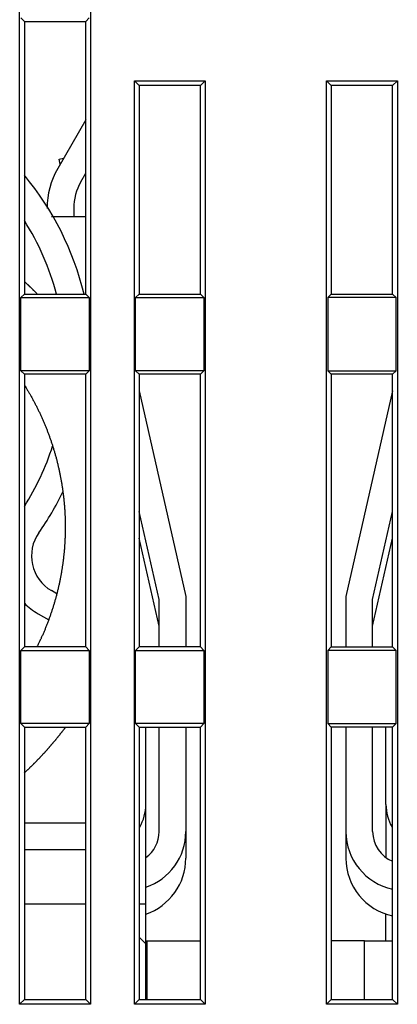
# Model space of a CAD drawing. Extents: x 65 to 594, y 0 to 383.
# Drawn here: x 390 to 404, y 319 to 356 of the extents above; entities that cross this region are included whole.
import ezdxf

# ---------------------------------------------------------------- set-up
doc = ezdxf.new("R2010")
doc.units = 0
doc.linetypes.add('HIDDENNEW0', pattern=[4.5, 1.5, -1.5, 1.5])
doc.layers.add('MUOTOVIIVAT', color=40, linetype='HIDDENNEW0')
doc.layers.add('TANGVIIVATNONDEF', color=3, linetype='HIDDENNEW0')

msp = doc.modelspace()

# ---------------------------------------------------------------- linework, layer by layer
at = {"layer": 'MUOTOVIIVAT', "color": 40, "linetype": 'CONTINUOUS'}
for p, q in [((389.92957, 319.47954), (389.92957, 367.52949)), ((392.57954, 367.52949), (392.57954, 319.47954)), ((390.10455, 356.25454), (389.9733, 356.38574)), ((390.10455, 356.25454), (392.40456, 356.25454)), ((390.10455, 356.25454), (390.10455, 346.05452)), ((392.53576, 356.38574), (392.40456, 356.25454)), ((392.40456, 346.05452), (392.40456, 356.25454)), ((394.22956, 354.02949), (396.87953, 354.02949)), ((394.40453, 353.85451), (394.22956, 354.02949)), ((394.22956, 319.47954), (394.22956, 354.02949)), ((396.70455, 353.85451), (394.40453, 353.85451)), ((394.40453, 353.85451), (394.40453, 346.05452)), ((396.87953, 354.02949), (396.70455, 353.85451)), ((396.70455, 346.05452), (396.70455, 353.85451)), ((396.87953, 354.02949), (396.87953, 319.47954)), ((401.42955, 319.47954), (401.42955, 354.02949)), ((401.42955, 354.02949), (401.60453, 353.85451)), ((401.42955, 354.02949), (404.07953, 354.02949)), ((401.60453, 353.85451), (401.60453, 346.05452)), ((403.90455, 353.85451), (401.60453, 353.85451)), ((403.90455, 353.85451), (404.07953, 354.02949)), ((403.90455, 346.05452), (403.90455, 353.85451)), ((404.07953, 354.02949), (404.07953, 319.47954)), ((392.40454, 352.57217), (391.35647, 350.75685)), ((391.40454, 351.09736), (391.57555, 351.13631)), ((391.44656, 350.91289), (391.40454, 351.09736)), ((392.22249, 350.25685), (392.40456, 350.57221)), ((391.95454, 349.25685), (391.95454, 348.94383)), ((392.40456, 348.94383), (391.12212, 348.94383)), ((389.9733, 345.92327), (390.10455, 346.05452)), ((390.10455, 346.05452), (392.40456, 346.05452)), ((392.40456, 346.05452), (392.53576, 345.92327)), ((394.27329, 345.92327), (394.40453, 346.05452)), ((394.40453, 346.05452), (396.70455, 346.05452)), ((396.70455, 346.05452), (396.8358, 345.92327)), ((401.60453, 346.05452), (401.47333, 345.92327)), ((401.60453, 346.05452), (403.90455, 346.05452)), ((404.03579, 345.92327), (403.90455, 346.05452)), ((389.9733, 345.92327), (392.53576, 345.92327)), ((389.9733, 343.18574), (389.9733, 345.92327)), ((392.53576, 345.92327), (392.53576, 343.18574)), ((394.27329, 345.92327), (396.8358, 345.92327)), ((394.27329, 343.18574), (394.27329, 345.92327)), ((396.8358, 345.92327), (396.8358, 343.18574)), ((401.47333, 345.92327), (401.47333, 343.18574)), ((404.03579, 345.92327), (401.47333, 345.92327)), ((404.03579, 343.18574), (404.03579, 345.92327)), ((392.53576, 343.18574), (389.9733, 343.18574)), ((390.10455, 343.05454), (389.9733, 343.18574)), ((392.40456, 343.05454), (390.10455, 343.05454)), ((390.10455, 343.05454), (390.10455, 332.85452)), ((392.53576, 343.18574), (392.40456, 343.05454)), ((392.40456, 332.85452), (392.40456, 343.05454)), ((396.8358, 343.18574), (394.27329, 343.18574)), ((394.40453, 343.05454), (394.27329, 343.18574)), ((396.70455, 343.05454), (394.40453, 343.05454)), ((394.40453, 343.05454), (394.40453, 332.85452)), ((396.8358, 343.18574), (396.70455, 343.05454)), ((396.70455, 332.85452), (396.70455, 343.05454)), ((401.47333, 343.18574), (401.60453, 343.05454)), ((401.47333, 343.18574), (404.03579, 343.18574)), ((401.60453, 343.05454), (401.60453, 332.85452)), ((403.90455, 343.05454), (401.60453, 343.05454)), ((403.90455, 343.05454), (404.03579, 343.18574)), ((403.90455, 332.85452), (403.90455, 343.05454)), ((394.40454, 342.42796), (396.15454, 334.74385)), ((403.90454, 342.42796), (402.15454, 334.74385)), ((395.15454, 334.63141), (394.40454, 337.9246)), ((403.15454, 334.63141), (403.90454, 337.9246)), ((395.15454, 333.63141), (394.40453, 336.92467)), ((403.15454, 333.63141), (403.90454, 336.9246)), ((391.3224, 334.84249), (391.12267, 334.95781)), ((395.15455, 332.85452), (395.15454, 334.63141)), ((396.15454, 334.74385), (396.15456, 332.85452)), ((402.15454, 334.74385), (402.15457, 332.85452)), ((403.15453, 332.85452), (403.15454, 334.63141)), ((390.62267, 334.09178), (391.01666, 333.86431)), ((389.9733, 332.72327), (390.10455, 332.85452)), ((389.9733, 332.72327), (392.53576, 332.72327)), ((389.9733, 329.98574), (389.9733, 332.72327)), ((392.40456, 332.85452), (390.10455, 332.85452)), ((392.40456, 332.85452), (392.53576, 332.72327)), ((392.53576, 332.72327), (392.53576, 329.98574)), ((394.27329, 332.72327), (394.40453, 332.85452)), ((394.27329, 332.72327), (396.8358, 332.72327)), ((394.27329, 329.98574), (394.27329, 332.72327)), ((396.70455, 332.85452), (394.40453, 332.85452)), ((396.70455, 332.85452), (396.8358, 332.72327)), ((396.8358, 332.72327), (396.8358, 329.98574)), ((401.60453, 332.85452), (401.47333, 332.72327)), ((401.47333, 332.72327), (401.47333, 329.98574)), ((404.03579, 332.72327), (401.47333, 332.72327)), ((401.60453, 332.85452), (403.90455, 332.85452)), ((404.03579, 332.72327), (403.90455, 332.85452)), ((404.03579, 329.98574), (404.03579, 332.72327)), ((392.53576, 329.98574), (389.9733, 329.98574)), ((390.10455, 329.85454), (389.9733, 329.98574)), ((390.10455, 329.85454), (392.40456, 329.85454)), ((390.10455, 329.85454), (390.10455, 319.65452)), ((392.53576, 329.98574), (392.40456, 329.85454)), ((392.40456, 319.65452), (392.40456, 329.85454)), ((396.8358, 329.98574), (394.27329, 329.98574)), ((394.40453, 329.85454), (394.27329, 329.98574)), ((394.40453, 329.85454), (396.70455, 329.85454)), ((394.40453, 329.85454), (394.40453, 319.65452)), ((394.65454, 326.95685), (394.65452, 329.85454)), ((395.15454, 325.94385), (395.15455, 329.85454)), ((396.15456, 329.85454), (396.15454, 325.94385)), ((396.8358, 329.98574), (396.70455, 329.85454)), ((396.70455, 319.65452), (396.70455, 329.85454)), ((401.47333, 329.98574), (401.60453, 329.85454)), ((401.47333, 329.98574), (404.03579, 329.98574)), ((401.60453, 329.85454), (401.60453, 319.65452)), ((403.90455, 329.85454), (401.60453, 329.85454)), ((402.15457, 329.85454), (402.15454, 325.94385)), ((403.15454, 325.94385), (403.15453, 329.85454)), ((403.65454, 326.95685), (403.65456, 329.85454)), ((403.90455, 329.85454), (404.03579, 329.98574)), ((403.90455, 319.65452), (403.90455, 329.85454)), ((394.65454, 323.24385), (394.65454, 326.95685)), ((403.65454, 326.95685), (403.65454, 324.96917)), ((392.40456, 326.25685), (390.10454, 326.25685)), ((396.15454, 325.94385), (396.15454, 324.94385)), ((402.15454, 325.94385), (402.15454, 324.94385)), ((392.40456, 325.25684), (390.10454, 325.25685)), ((390.10454, 323.24385), (392.40454, 323.24385)), ((394.40454, 323.24385), (394.65452, 323.24384)), ((394.65454, 321.74385), (394.65454, 323.24385)), ((403.65454, 321.85452), (403.65454, 322.85818)), ((394.65454, 321.74385), (394.40454, 321.99385)), ((394.65452, 321.85452), (394.70454, 321.85452)), ((394.65452, 319.65452), (394.65454, 321.74385)), ((394.70453, 319.65452), (394.70454, 321.85452)), ((394.70454, 321.85452), (396.70454, 321.85452)), ((402.85453, 321.85452), (401.60454, 321.85452)), ((402.85453, 319.65452), (402.85454, 321.85452)), ((402.85454, 321.85452), (403.90455, 321.85452)), ((390.10455, 319.65452), (389.92957, 319.47954)), ((392.57954, 319.47954), (389.92957, 319.47954)), ((390.10455, 319.65452), (392.40456, 319.65452)), ((392.40456, 319.65452), (392.57954, 319.47954)), ((394.40453, 319.65452), (394.22956, 319.47954)), ((396.87953, 319.47954), (394.22956, 319.47954)), ((394.40453, 319.65452), (396.70455, 319.65452)), ((396.70455, 319.65452), (396.87953, 319.47954)), ((401.60453, 319.65452), (401.42955, 319.47954)), ((404.07953, 319.47954), (401.42955, 319.47954)), ((401.60453, 319.65452), (403.90455, 319.65452)), ((403.90455, 319.65452), (404.07953, 319.47954))]:
    msp.add_line(p, q, dxfattribs=at)
for points in [[(390.59054, 346.05452), (390.57871, 346.06665, 0.00033725), (390.56686, 346.07877, 0.00033724), (390.55499, 346.09087, 0.00033723), (390.5431, 346.10295, 0.00033724), (390.5312, 346.11502, 0.00033725), (390.51929, 346.12707, 0.00033725), (390.50735, 346.13911, 0.00033725), (390.4954, 346.15113, 0.00033725), (390.48344, 346.16313, 0.00033726), (390.47145, 346.17512, 0.00033726), (390.45945, 346.18709, 0.00033726), (390.44744, 346.19904, 0.00033726), (390.43541, 346.21098, 0.00033726), (390.42336, 346.22291, 0.00033726), (390.4113, 346.23481, 0.00033726), (390.39922, 346.2467, 0.00033727), (390.38712, 346.25858, 0.00033726), (390.37501, 346.27043, 0.00033725), (390.36288, 346.28227, 0.00033727), (390.35074, 346.2941, 0.00033731), (390.33858, 346.3059, 0.00033725), (390.3264, 346.3177, 0.00033707), (390.31421, 346.32947, 0.00033731), (390.302, 346.34123, 0.00033791), (390.28978, 346.35297, 0.00033707), (390.27754, 346.36469, 0.00033501), (390.26529, 346.3764, 0.00033791), (390.25301, 346.38809, 0.00034475), (390.2407, 346.39979, 0.00033495), (390.22842, 346.41142, 0.00031276), (390.2162, 346.42297, 0.00034518), (390.20377, 346.43469, 0.00041142), (390.19103, 346.44666, 0.00031232), (390.17906, 346.45788, 0.00010729), (390.16823, 346.46803, 0.00044045), (390.15428, 346.48101, 0.00075785), (390.13276, 346.50097, 0.00037058), (390.10454, 346.52707, 0.0001964)], [(390.10454, 342.65331), (390.13618, 342.60262, -0.00148552), (390.1675, 342.55178, -0.00148003), (390.1985, 342.50077, -0.00148711), (390.22922, 342.44953, -0.00150073), (390.25967, 342.39805, -0.00147864), (390.28969, 342.34661, -0.00144432), (390.31923, 342.29529, -0.00150335), (390.34892, 342.24298, -0.00154983), (390.37932, 342.18862, -0.00149603), (390.40987, 342.13323, -0.00154326), (390.43991, 342.07793, -0.00160078), (390.46949, 342.02264, -0.00156863), (390.49877, 341.96706, -0.00154738), (390.52775, 341.91125, -0.00156148), (390.55635, 341.85526, -0.00156894), (390.58462, 341.79909, -0.00156446), (390.61252, 341.74274, -0.00156237), (390.64009, 341.6862, -0.0015642), (390.66729, 341.62948, -0.00156504), (390.69415, 341.57258, -0.00156474), (390.72064, 341.51552, -0.00156463), (390.74678, 341.45828, -0.00156489), (390.77256, 341.40088, -0.001565), (390.79798, 341.34332, -0.001565), (390.82303, 341.28559, -0.00156497), (390.84773, 341.22772, -0.00156493), (390.87205, 341.16969, -0.00156491), (390.89601, 341.11151, -0.00156485), (390.91959, 341.05319, -0.00156467), (390.94282, 340.99472, -0.00156428), (390.96566, 340.93612, -0.00156442), (390.98814, 340.87739, -0.00156481), (391.01025, 340.81852, -0.00156366), (391.03198, 340.75952, -0.0015613), (391.05332, 340.70042, -0.00156408), (391.07431, 340.64117, -0.00156946), (391.09492, 340.58177, -0.0015601), (391.11513, 340.52235, -0.00154541), (391.13491, 340.46294, -0.00157021), (391.15445, 340.40303, -0.0015899), (391.17388, 340.34211, -0.00156787), (391.19307, 340.28064, -0.00158925), (391.21183, 340.21912, -0.0016142), (391.23018, 340.15753, -0.00160242), (391.24816, 340.09572, -0.00159465), (391.26578, 340.03372, -0.00160211), (391.28299, 339.97155, -0.00160621), (391.29983, 339.90924, -0.00160591), (391.31627, 339.84675, -0.00160602), (391.33233, 339.78412, -0.00160829), (391.34799, 339.72132, -0.00160959), (391.36326, 339.65838, -0.00161093), (391.37812, 339.59529, -0.0016118), (391.3926, 339.53207, -0.00161333), (391.40666, 339.4687, -0.00161426), (391.42033, 339.4052, -0.00161562), (391.43359, 339.34156, -0.00161647), (391.44646, 339.2778, -0.00161778), (391.4589, 339.21392, -0.00161859), (391.47095, 339.14992, -0.00161981), (391.48258, 339.0858, -0.00162056), (391.4938, 339.02157, -0.0016217), (391.50461, 338.95724, -0.0016224), (391.515, 338.8928, -0.00162346), (391.52498, 338.82826, -0.00162411), (391.53454, 338.76362, -0.00162508), (391.54368, 338.6989, -0.00162568), (391.5524, 338.63408, -0.00162657), (391.5607, 338.56918, -0.00162711), (391.56859, 338.50421, -0.00162792), (391.57604, 338.43916, -0.00162841), (391.58308, 338.37403, -0.00162913), (391.58968, 338.30884, -0.00162956), (391.59587, 338.24359, -0.0016302), (391.60162, 338.17828, -0.00163058), (391.60696, 338.11291, -0.00163113), (391.61186, 338.0475, -0.00163146), (391.61634, 337.98204, -0.00163193), (391.62038, 337.91653, -0.0016322), (391.624, 337.85099, -0.00163258), (391.62718, 337.78541, -0.0016328), (391.62994, 337.71981, -0.00163309), (391.63227, 337.65418, -0.00163325), (391.63417, 337.58853, -0.00163347), (391.63563, 337.52286, -0.00163357), (391.63666, 337.45718, -0.0016337), (391.63726, 337.3915, -0.00163375), (391.63743, 337.3258, -0.00163379), (391.63717, 337.26011, -0.00163378), (391.63648, 337.19443, -0.00163374), (391.63535, 337.12875, -0.00163368), (391.6338, 337.06309, -0.00163355), (391.63181, 336.99744, -0.00163343), (391.62939, 336.93181, -0.00163321), (391.62654, 336.86622, -0.00163305), (391.62327, 336.80065, -0.00163274), (391.61956, 336.73511, -0.00163252), (391.61542, 336.66962, -0.00163213), (391.61085, 336.60416, -0.00163185), (391.60586, 336.53876, -0.00163137), (391.60044, 336.4734, -0.00163104), (391.59459, 336.4081, -0.00163048), (391.58832, 336.34287, -0.00163009), (391.58162, 336.27769, -0.00162945), (391.57449, 336.21258, -0.00162901), (391.56695, 336.14754, -0.00162827), (391.55898, 336.08258, -0.00162778), (391.55059, 336.0177, -0.00162697), (391.54177, 335.95291, -0.00162642), (391.53255, 335.8882, -0.00162552), (391.52289, 335.82359, -0.00162492), (391.51283, 335.75907, -0.00162393), (391.50235, 335.69465, -0.00162328), (391.49146, 335.63034, -0.00162221), (391.48014, 335.56613, -0.00162151), (391.46843, 335.50204, -0.00162036), (391.45629, 335.43806, -0.0016196), (391.44376, 335.3742, -0.00161837), (391.43081, 335.31047, -0.00161756), (391.41747, 335.24686, -0.00161625), (391.40371, 335.18339, -0.00161539), (391.38956, 335.12005, -0.00161401), (391.375, 335.05685, -0.00161308), (391.36005, 334.9938, -0.00161157), (391.34469, 334.93089, -0.00161066), (391.32895, 334.86813, -0.00160923), (391.31281, 334.80552, -0.00160804), (391.29629, 334.74307, -0.00160598), (391.27937, 334.68079, -0.00160553), (391.26207, 334.61866, -0.00160518), (391.24438, 334.5567, -0.00160208), (391.22632, 334.49493, -0.00159622), (391.20787, 334.43335, -0.00160125), (391.18904, 334.37189, -0.0016104), (391.16981, 334.31056, -0.00158907), (391.15033, 334.24979, -0.00156718), (391.13073, 334.18995, -0.00158588), (391.11087, 334.13057, -0.00156929), (391.09058, 334.07118, -0.00154674), (391.06989, 334.0118, -0.00156051), (391.04882, 333.95258, -0.00156915), (391.0274, 333.89349, -0.00156326), (391.00559, 333.83453, -0.00156169), (390.9834, 333.77569, -0.00156675), (390.96084, 333.71697, -0.00156397), (390.93792, 333.65841, -0.00155407), (390.91463, 333.6, -0.00156738), (390.89095, 333.54168, -0.00159948), (390.86686, 333.48342, -0.00155427), (390.84251, 333.42554, -0.00145148), (390.81797, 333.36814, -0.00160178), (390.79261, 333.31, -0.001909), (390.76624, 333.2507, -0.00144955), (390.74127, 333.19511, -0.00049882), (390.71851, 333.14493, -0.0020435), (390.68848, 333.08088, -0.00351584), (390.64119, 332.98274, -0.00171969), (390.57865, 332.85452, -0.00091147)], [(390.10454, 328.13849), (390.12831, 328.16043, 0.00064366), (390.15202, 328.18243, 0.0006436), (390.17567, 328.2045, 0.00064358), (390.19926, 328.22662, 0.00064363), (390.2228, 328.24881, 0.00064366), (390.24628, 328.27106, 0.00064367), (390.2697, 328.29337, 0.00064368), (390.29307, 328.31574, 0.0006437), (390.31638, 328.33818, 0.0006437), (390.33963, 328.36067, 0.00064371), (390.36282, 328.38322, 0.00064372), (390.38596, 328.40584, 0.00064372), (390.40903, 328.42851, 0.00064372), (390.43205, 328.45124, 0.00064372), (390.45501, 328.47404, 0.00064372), (390.47791, 328.49689, 0.00064372), (390.50075, 328.5198, 0.00064371), (390.52353, 328.54277, 0.0006437), (390.54625, 328.5658, 0.00064369), (390.56891, 328.58888, 0.00064367), (390.59151, 328.61203, 0.00064366), (390.61405, 328.63523, 0.00064364), (390.63653, 328.65849, 0.00064363), (390.65894, 328.68181, 0.0006436), (390.6813, 328.70518, 0.00064358), (390.70359, 328.72861, 0.00064355), (390.72583, 328.7521, 0.00064353), (390.748, 328.77564, 0.00064349), (390.77011, 328.79924, 0.00064346), (390.79215, 328.8229, 0.00064342), (390.81414, 328.84661, 0.00064339), (390.83606, 328.87037, 0.00064334), (390.85792, 328.8942, 0.00064331), (390.87971, 328.91807, 0.00064327), (390.90144, 328.942, 0.00064322), (390.92311, 328.96599, 0.00064311), (390.94471, 328.99003, 0.00064314), (390.96626, 329.01412, 0.00064322), (390.98773, 329.03827, 0.00064297), (391.00914, 329.06247, 0.0006425), (391.03049, 329.08672, 0.00064308), (391.05177, 329.11103, 0.00064397), (391.073, 329.1354, 0.00064225), (391.09414, 329.1598, 0.00064069), (391.11519, 329.18421, 0.00064418), (391.13625, 329.20878, 0.00064062), (391.15749, 329.23368, 0.00065224), (391.17912, 329.25917, 0.00067943), (391.20127, 329.28542, 0.0006705), (391.2236, 329.31204, 0.00068171), (391.24577, 329.3386, 0.00069919), (391.2678, 329.36516, 0.00068916), (391.28979, 329.39181, 0.00068289), (391.31172, 329.41854, 0.0006885), (391.33358, 329.44533, 0.00068916), (391.35535, 329.47218, 0.00068351), (391.37704, 329.49907, 0.00068875), (391.39869, 329.52606, 0.00070332), (391.42029, 329.55316, 0.00068359), (391.44174, 329.5802, 0.00063819), (391.46299, 329.60714, 0.00070439), (391.4845, 329.63458, 0.00083983), (391.50642, 329.66273, 0.00063747), (391.52696, 329.6892, 0.00021872), (391.54549, 329.71316, 0.00089932), (391.56912, 329.74407, 0.00154765), (391.6053, 329.79185, 0.00075664), (391.65255, 329.85452, 0.00040091)]]:
    msp.add_lwpolyline(points, format="xyb", dxfattribs=at)
for centre, radius, start, end in [((393.95454, 349.25685), 3, 150, 180), ((381.65454, 343.45685), 11, 13.659547, 39.809103), ((393.95454, 349.25685), 2, 150, 180), ((381.65454, 343.45685), 10, 15.056258, 32.328064), ((381.65454, 343.45685), 10, 327.67194, 342.00928), ((381.65454, 343.45685), 11, 324.8303, 334.1033), ((391.87267, 336.25685), 1.5, 144.83029, 240.00002), ((391.87267, 336.25685), 2.5, 224.98852, 240.00002), ((392.95454, 326.95685), 1.7, 330.01622, 360.00002), ((405.35454, 326.95685), 1.7, 179.99998, 209.98363), ((393.95454, 325.94385), 1.2, 305.68533, 360), ((393.95454, 325.94385), 2.2, 288.553, 360), ((404.35454, 325.94385), 2.2, 180, 258.19711), ((404.35454, 325.94385), 1.2, 180, 247.97569), ((393.95454, 324.94385), 2.2, 288.553, 360), ((404.35454, 324.94385), 2.2, 180, 258.19711)]:
    msp.add_arc(centre, radius, start, end, dxfattribs=at)
at = {"layer": 'TANGVIIVATNONDEF', "color": 3, "linetype": 'CONTINUOUS'}
msp.add_line((394.65452, 320.35453), (394.70453, 320.35453), dxfattribs=at)

doc.saveas('drawing.dxf')
